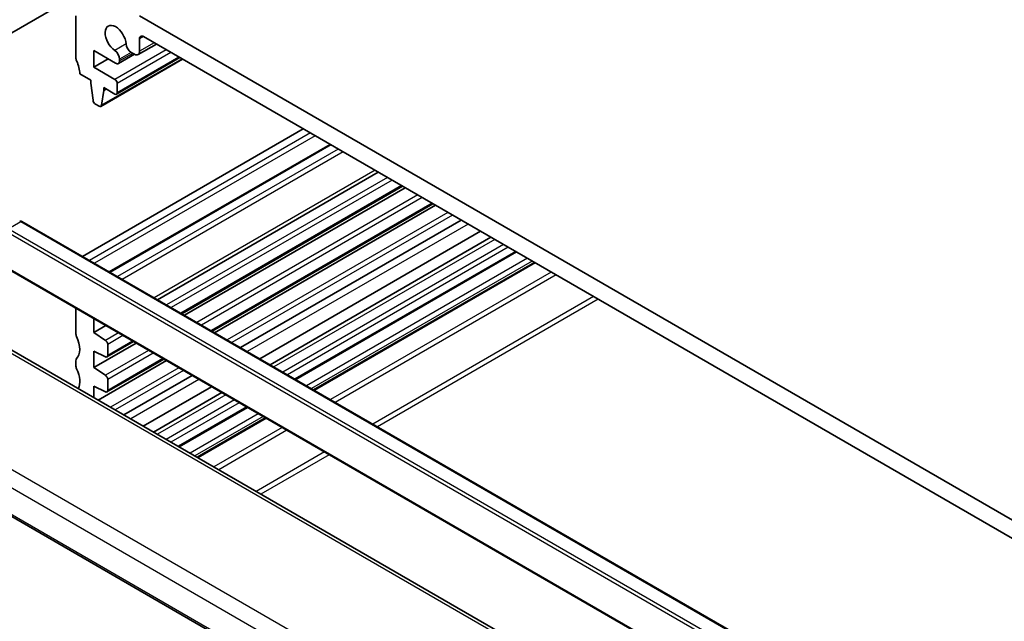
# Model space of a CAD drawing. Units: millimetres. Extents: x 29 to 4566, y 16 to 718.
# Drawn here: x 495 to 583, y 293 to 346 of the extents above; entities that cross this region are included whole.
import ezdxf

# ---------------------------------------------------------------- set-up
doc = ezdxf.new("R2010")
doc.units = ezdxf.units.MM
doc.header["$LTSCALE"] = 2
doc.layers.add('Visible (ISO)', color=7, linetype='Continuous', lineweight=35)
doc.layers.add('Visible Narrow (ISO)', color=7, linetype='Continuous', lineweight=25)

msp = doc.modelspace()

# ---------------------------------------------------------------- linework, layer by layer
at = {"layer": 'Visible (ISO)'}
for p, q in [((484.4289, 339.2738), (615.2436, 414.7998)), ((500.331, 346.6732), (500.331, 342.9581)), ((593.6691, 296.0504), (505.9879, 346.6732)), ((505.9879, 343.5279), (505.9879, 344.6319)), ((506.3415, 344.836), (593.3156, 294.6215)), ((501.922, 343.5909), (503.8681, 342.4673)), ((501.922, 342.1212), (501.922, 343.5909)), ((507.4879, 344.1741), (505.8533, 343.2304)), ((503.1948, 342.856), (501.922, 342.1212)), ((509.8175, 342.8291), (502.5611, 338.6396)), ((509.5759, 342.9686), (503.9459, 339.7181)), ((505.5333, 343.2597), (504.1181, 342.4426)), ((504.2216, 342.6715), (504.2216, 342.8271)), ((505.2521, 343.422), (505.5283, 343.2626)), ((503.7959, 341.0393), (501.922, 342.1212)), ((500.6846, 341.5292), (501.6745, 340.9577)), ((501.6745, 340.9577), (501.6745, 340.7127)), ((501.6745, 340.7127), (501.8596, 339.1815)), ((502.6209, 338.742), (502.8059, 340.0595)), ((502.8059, 340.3045), (503.7959, 339.7329)), ((502.8059, 340.0595), (502.8059, 340.3045)), ((503.018, 340.182), (502.8059, 340.0595)), ((504.008, 339.8554), (504.008, 340.6719)), ((502.0694, 338.8518), (502.4111, 338.6545)), ((520.5189, 336.6507), (500.92, 325.3352)), ((522.9059, 335.2725), (503.307, 323.957)), ((527.1863, 332.8013), (507.5873, 321.4858)), ((529.34, 331.5578), (509.741, 320.2424)), ((529.5699, 331.4251), (509.9709, 320.1096)), ((532.0251, 330.0076), (512.4261, 318.6921)), ((532.2569, 329.8737), (512.6579, 318.5583)), ((495.5493, 328.4359), (575.7406, 282.1374)), ((534.5483, 328.5508), (514.9494, 317.2353)), ((536.2605, 327.5623), (516.6615, 316.2468)), ((537.1719, 327.0361), (517.5729, 315.7206)), ((491.6743, 325.7205), (576.9529, 276.4849)), ((539.4497, 325.721), (519.8507, 314.4055)), ((541.0418, 324.8018), (521.4428, 313.4863)), ((563.6798, 277.1516), (483.3199, 323.5474)), ((500.331, 320.7226), (500.331, 318.504)), ((501.922, 318.5653), (501.922, 319.804)), ((502.9948, 319.1846), (501.922, 318.5653)), ((502.9621, 317.8808), (501.922, 318.5653)), ((505.6818, 317.6333), (501.922, 315.4626)), ((505.4519, 317.7661), (503.0973, 316.4067)), ((503.1595, 316.544), (503.1595, 317.5225)), ((501.922, 316.9323), (502.9618, 316.4138)), ((501.922, 315.4626), (501.922, 316.9323)), ((500.331, 316.0545), (500.331, 315.6463)), ((508.3688, 316.082), (502.3097, 312.5837)), ((508.137, 316.2158), (503.0973, 313.3061)), ((471.8066, 315.4262), (555.1208, 267.3248)), ((502.9621, 314.7781), (501.922, 315.4626)), ((510.6603, 314.759), (504.6011, 311.2607)), ((501.922, 313.8296), (502.9621, 313.3131)), ((501.922, 312.8075), (501.922, 313.8296)), ((503.1595, 313.4435), (503.1595, 314.4198)), ((512.3724, 313.7705), (506.3132, 310.2722)), ((513.2838, 313.2443), (507.2246, 309.746)), ((515.5616, 311.9292), (509.5025, 308.4309)), ((517.1537, 311.01), (511.0945, 307.5118))]:
    msp.add_line(p, q, dxfattribs=at)
msp.add_arc((495.4493, 328.2627), 0.2, 60, 120, dxfattribs=at)
for centre, major_axis, start_param, end_param in [((503.8666, 344.6319), (-0.6575, 1.1388), 4.0023307, 8.5640399), ((506.3415, 344.4278), (-0.25, 0.433), 5.4977871, 7.0685835), ((503.762, 343.0924), (-0.325, 0.5629), 3.9269908, 5.4224472), ((505.2521, 343.9527), (0.325, -0.5629), 4.0023307, 5.4977871), ((505.5283, 343.7933), (0.325, -0.5629), 5.4977871, 7.0685835), ((500.6846, 342.754), (0.25, -0.433), 3.9269908, 4.5704919), ((499.2704, 342.3457), (1, -1.7321), 0.7853982, 1.4288993), ((503.8681, 342.8756), (0.25, -0.433), 5.4977871, 7.0685835), ((503.7959, 340.7944), (-0.15, 0.2598), 3.9269908, 5.4977871), ((502.0694, 339.0967), (0.15, -0.2598), 4.0758808, 5.4977871), ((503.7959, 339.9779), (0.15, -0.2598), 5.4977871, 7.0685835), ((502.4111, 338.8994), (0.15, -0.2598), 5.4977871, 6.9196935), ((500.6846, 318.2999), (0.25, -0.433), 3.9269908, 4.5704919), ((499.2704, 317.8917), (1, -1.7321), 0.1418971, 1.4288993), ((502.9473, 317.645), (-0.15, 0.2598), 3.9269908, 5.427974), ((502.9473, 316.6665), (0.15, -0.2598), 5.5657961, 7.0685835), ((500.6846, 315.8504), (-0.25, 0.433), 0.1418971, 0.7853982), ((500.6846, 315.4422), (0.25, -0.433), 3.9269908, 4.5704919), ((499.2704, 315.0339), (1, -1.7321), 0.3454331, 1.4288993), ((502.9473, 314.5423), (-0.15, 0.2598), 3.9269908, 5.427974), ((502.9473, 313.566), (0.15, -0.2598), 5.5676003, 7.0685835)]:
    msp.add_ellipse(centre, major_axis=major_axis, ratio=0.5773503, start_param=start_param, end_param=end_param, dxfattribs=at)
at = {"layer": 'Visible Narrow (ISO)'}
for p, q in [((506.3415, 344.836), (505.9879, 344.6319)), ((508.3567, 343.6725), (503.7959, 341.0393)), ((504.7938, 344.1774), (503.7966, 343.6017)), ((507.2975, 344.284), (505.9879, 343.5279)), ((509.7588, 342.863), (502.6209, 338.742)), ((508.781, 343.4276), (504.008, 340.6719)), ((509.4881, 343.0193), (504.008, 339.8554)), ((505.2521, 343.422), (504.2216, 342.8271)), ((505.3869, 343.3442), (504.2216, 342.6715)), ((521.1553, 336.2832), (501.5563, 324.9678)), ((521.5796, 336.0383), (501.9806, 324.7228)), ((522.9938, 335.2218), (503.3948, 323.9063)), ((523.6302, 334.8544), (504.0312, 323.5389)), ((524.0545, 334.6094), (504.4555, 323.2939)), ((526.8934, 332.9704), (507.2944, 321.6549)), ((527.9957, 332.3339), (508.3967, 321.0184)), ((528.4047, 332.0978), (508.8057, 320.7823)), ((529.2521, 331.6086), (509.6531, 320.2931)), ((530.6827, 330.7826), (511.0838, 319.4671)), ((531.0917, 330.5465), (511.4927, 319.231)), ((531.9372, 330.0583), (512.3382, 318.7428)), ((533.3697, 329.2312), (513.7708, 317.9158)), ((533.7787, 328.9951), (514.1797, 317.6797)), ((494.3179, 327.7728), (495.4493, 328.426)), ((495.4493, 328.426), (575.6406, 282.1275)), ((535.1509, 328.2029), (515.5519, 316.8874)), ((494.1765, 327.5279), (574.3678, 281.2294)), ((574.5093, 281.4743), (494.3179, 327.7728)), ((537.5234, 326.8331), (517.9244, 315.5177)), ((538.3012, 326.3841), (518.7022, 315.0686)), ((538.7255, 326.1391), (519.1265, 314.8236)), ((576.9115, 276.5765), (491.6329, 325.8121)), ((539.3619, 325.7717), (519.7629, 314.4562)), ((540.4225, 325.1593), (520.8235, 313.8438)), ((540.8468, 324.9144), (521.2478, 313.5989)), ((541.1296, 324.7511), (521.5306, 313.4356)), ((482.9002, 323.496), (563.2601, 277.1002)), ((542.5438, 323.9346), (522.9448, 312.6191)), ((542.9681, 323.6896), (523.3691, 312.3742)), ((546.293, 321.77), (526.694, 310.4545)), ((546.7172, 321.5251), (527.1183, 310.2096)), ((555.1189, 271.4855), (473.7781, 318.4476)), ((504.1077, 318.5421), (502.9621, 317.8808)), ((504.5166, 318.306), (503.1595, 317.5225)), ((472.802, 317.4072), (554.4005, 270.2962)), ((505.364, 317.8168), (503.1595, 316.544)), ((506.7947, 316.9908), (502.9621, 314.7781)), ((507.2036, 316.7547), (503.1595, 314.4198)), ((555.066, 267.5255), (471.7869, 315.6067)), ((508.0491, 316.2665), (503.1595, 313.4435)), ((509.4817, 315.4395), (503.4225, 311.9412)), ((509.8906, 315.2033), (503.8314, 311.7051)), ((511.2628, 314.4111), (505.2036, 310.9129)), ((513.6353, 313.0414), (507.5761, 309.5431)), ((514.4131, 312.5923), (508.3539, 309.094)), ((514.8374, 312.3473), (508.7782, 308.8491)), ((515.4738, 311.9799), (509.4146, 308.4816)), ((516.5344, 311.3675), (510.4753, 307.8693)), ((516.9587, 311.1226), (510.8995, 307.6243)), ((517.2415, 310.9593), (511.1824, 307.461)), ((518.6558, 310.1428), (512.5966, 306.6445)), ((519.08, 309.8978), (513.0208, 306.3996)), ((522.4049, 307.9782), (516.3457, 304.48)), ((522.8292, 307.7333), (516.77, 304.235))]:
    msp.add_line(p, q, dxfattribs=at)
for major_axis, start_param, end_param in [((-0.1, 0.1732), 5.4977871, 6.2831853), ((0.1, 0.1732), 0, 0.7853982)]:
    msp.add_ellipse((495.4493, 328.2627), major_axis=major_axis, ratio=0.5773503, start_param=start_param, end_param=end_param, dxfattribs=at)

doc.saveas('drawing.dxf')
